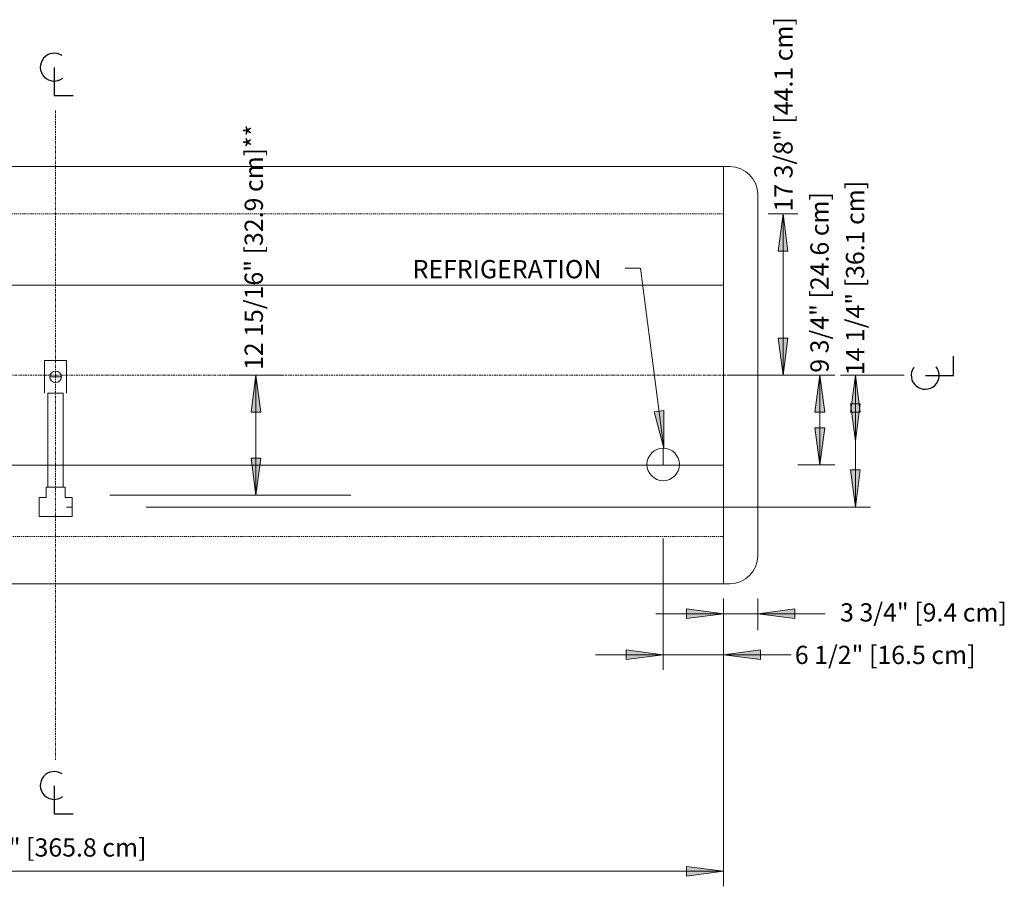
# Model space of a CAD drawing. Units: inches. Extents: x -10352 to -9752, y -10994 to -10271.
# Drawn here: x -10249 to -10143, y -10994 to -10901 of the extents above; entities that cross this region are included whole.
import ezdxf

# ---------------------------------------------------------------- set-up
doc = ezdxf.new("R2010")
doc.units = ezdxf.units.IN
doc.header["$MEASUREMENT"] = 0
doc.linetypes.add("ONIZ-display-case-CAD-drawing-12'-Top-View$0$Center 1_4_", pattern=[0.53125, 0.25, -0.09375, 0.09375, -0.09375])
doc.linetypes.add("ONIZ-display-case-CAD-drawing-12'-Top-View$0$Hidden 1_8_", pattern=[0.1875, 0.125, -0.0625])
for name, color, linetype, lineweight in [("ONIZ-display-case-CAD-drawing-12'-Top-View$0$A-ANNO-DIMS", 211, 'Continuous', 9), ("ONIZ-display-case-CAD-drawing-12'-Top-View$0$A-ANNO-DIMS-32", 211, 'Continuous', 9), ("ONIZ-display-case-CAD-drawing-12'-Top-View$0$A-ANNO-NOTE", 131, 'Continuous', 9), ("ONIZ-display-case-CAD-drawing-12'-Top-View$0$A-DETL-CNTR", 5, "ONIZ-display-case-CAD-drawing-12'-Top-View$0$Center 1_4_", 9), ("ONIZ-display-case-CAD-drawing-12'-Top-View$0$A-DETL-HDLN", 90, "ONIZ-display-case-CAD-drawing-12'-Top-View$0$Hidden 1_8_", 9), ("ONIZ-display-case-CAD-drawing-12'-Top-View$0$A-DETL-THIN", 151, 'Continuous', 9), ("ONIZ-display-case-CAD-drawing-12'-Top-View$0$G-ANNO-TEXT", 231, 'Continuous', 9)]:
    doc.layers.add(name, color=color, linetype=linetype, lineweight=lineweight)
doc.styles.add("ONIZ-display-case-CAD-drawing-12'-Top-View$0$Arial", font='arial.ttf', dxfattribs={"height": 1.967066})
doc.dimstyles.new("ONIZ-display-case-CAD-drawing-12'-Top-View$0$HPx_Dimension-_verticle__ROUNDED_TO_1_8__", dxfattribs={"dimscale": 12, "dimtxt": 2, "dimasz": 0.333333, "dimexe": 0.135417, "dimexo": 0.666667, "dimgap": 0.083333, "dimtad": 1, "dimdec": 3, "dimrnd": 0.125, "dimzin": 0, "dimdsep": 46, "dimlunit": 5, "dimtxsty": "ONIZ-display-case-CAD-drawing-12'-Top-View$0$Arial", "dimsah": 1, "dimcen": 0.09, "dimazin": 0, "dimtfac": 1, "dimtdec": 4, "dimtix": 1, "dimtmove": 2, "dimatfit": 3, "dimfxl": 1, "dimtvp": 1, "dimtfill": 1, "dimfrac": 2, "dimtolj": 1, "dimtzin": 0, "dimarcsym": 2})
doc.dimstyles.new("ONIZ-display-case-CAD-drawing-12'-Top-View$0$HPx_Dimension-_verticle__ROUNDED_TO_1_8___1", dxfattribs={"dimscale": 12, "dimtxt": 2, "dimasz": 0.333333, "dimexe": 0.135417, "dimexo": 0.666667, "dimgap": 0.083333, "dimtad": 1, "dimdec": 3, "dimrnd": 0.125, "dimzin": 0, "dimdsep": 46, "dimlunit": 5, "dimtxsty": "ONIZ-display-case-CAD-drawing-12'-Top-View$0$Arial", "dimsah": 1, "dimcen": 0.09, "dimazin": 0, "dimtfac": 1, "dimtdec": 4, "dimtix": 1, "dimtmove": 0, "dimatfit": 3, "dimfxl": 1, "dimtvp": 1, "dimtfill": 1, "dimfrac": 2, "dimtolj": 1, "dimtzin": 0, "dimarcsym": 2})
doc.dimstyles.new("ONIZ-display-case-CAD-drawing-12'-Top-View$0$HPx_Dimension-_verticle__ROUNDED_TO_1_8___2", dxfattribs={"dimscale": 12, "dimtxt": 2, "dimasz": 0.333333, "dimexe": 0.135417, "dimexo": 0.666667, "dimgap": 0.083333, "dimtad": 1, "dimdec": 3, "dimrnd": 0.125, "dimzin": 0, "dimdsep": 46, "dimlunit": 5, "dimtxsty": "ONIZ-display-case-CAD-drawing-12'-Top-View$0$Arial", "dimsah": 1, "dimcen": 0.09, "dimazin": 0, "dimtfac": 1, "dimtdec": 4, "dimtix": 1, "dimtmove": 1, "dimatfit": 3, "dimfxl": 1, "dimtvp": 1, "dimtfill": 1, "dimfrac": 2, "dimtolj": 1, "dimtzin": 0, "dimarcsym": 2})
doc.dimstyles.new("ONIZ-display-case-CAD-drawing-12'-Top-View$0$HPx_Dimension_Style_STUB_UP_LINE___", dxfattribs={"dimscale": 12, "dimtxt": 2, "dimasz": 0.333333, "dimexe": 0.25, "dimexo": 0, "dimgap": 0, "dimtad": 1, "dimdec": 5, "dimrnd": 0.03125, "dimzin": 0, "dimdsep": 46, "dimlunit": 5, "dimtxsty": "ONIZ-display-case-CAD-drawing-12'-Top-View$0$Arial", "dimsah": 1, "dimcen": 0.09, "dimazin": 0, "dimtfac": 1, "dimtdec": 4, "dimtix": 1, "dimtmove": 2, "dimatfit": 3, "dimfxl": 1, "dimtvp": 1, "dimtfill": 1, "dimfrac": 2, "dimtolj": 1, "dimtzin": 0, "dimarcsym": 2})

# ---------------------------------------------------------------- blocks, each defined once
blk = doc.blocks.new("ONIZ-display-case-CAD-drawing-12'-Top-View$0$DIMBLOCK1-MAIN - Dependent 28")
at = {"layer": "ONIZ-display-case-CAD-drawing-12'-Top-View$0$A-ANNO-DIMS-32", "transparency": 16777216}
for points in [[(-10173.5, -10964.72), (-10177.5, -10964.19), (-10177.5, -10965.24)], [(-10169.81, -10964.72), (-10165.81, -10965.24), (-10165.81, -10964.19)]]:
    blk.add_hatch(color=256, dxfattribs=at).paths.add_polyline_path(points, flags=0)
for p, q in [((-10173.5, -10969.48), (-10173.5, -10963.09)), ((-10169.81, -10966.48), (-10169.81, -10963.09)), ((-10180.78, -10964.72), (-10162.53, -10964.72)), ((-10173.5, -10964.72), (-10177.5, -10964.19)), ((-10177.5, -10964.19), (-10177.5, -10965.24)), ((-10177.5, -10965.24), (-10173.5, -10964.72)), ((-10173.5, -10964.72), (-10173.5, -10969.48)), ((-10165.81, -10964.19), (-10169.81, -10964.72)), ((-10169.81, -10964.72), (-10165.81, -10965.24)), ((-10169.81, -10964.72), (-10169.81, -10966.48)), ((-10165.81, -10965.24), (-10165.81, -10964.19))]:
    blk.add_line(p, q, dxfattribs=at)
at = {"layer": "ONIZ-display-case-CAD-drawing-12'-Top-View$0$A-ANNO-DIMS-32", "color": 0, "transparency": 16777216, "insert": (-10160.93, -10963.59), "char_height": 1.9671, "width": 21.0831, "attachment_point": 1, "line_spacing_factor": 0.938532, "style": "ONIZ-display-case-CAD-drawing-12'-Top-View$0$Arial", "bg_fill": 3, "box_fill_scale": 1.25, "bg_fill_color": 0, "bg_fill_transparency": 0}
blk.add_mtext('3 3/4" [9.4 cm]', dxfattribs=at)
blk = doc.blocks.new("ONIZ-display-case-CAD-drawing-12'-Top-View$0$DIMBLOCK2-MAIN - Dependent 28")
at = {"layer": "ONIZ-display-case-CAD-drawing-12'-Top-View$0$A-ANNO-DIMS-32", "transparency": 16777216}
for points in [[(-10180, -10969.13), (-10184, -10968.6), (-10184, -10969.66)], [(-10173.5, -10969.13), (-10169.5, -10969.66), (-10169.5, -10968.6)]]:
    blk.add_hatch(color=256, dxfattribs=at).paths.add_polyline_path(points, flags=0)
for p, q in [((-10180, -10956.62), (-10180, -10970.76)), ((-10180, -10969.13), (-10180, -10956.62)), ((-10173.5, -10969.48), (-10173.5, -10967.51)), ((-10180, -10969.13), (-10184, -10968.6)), ((-10184, -10968.6), (-10184, -10969.66)), ((-10169.5, -10968.6), (-10173.5, -10969.13)), ((-10169.5, -10969.66), (-10169.5, -10968.6)), ((-10187.28, -10969.13), (-10166.22, -10969.13)), ((-10184, -10969.66), (-10180, -10969.13)), ((-10173.5, -10969.13), (-10169.5, -10969.66)), ((-10173.5, -10969.13), (-10173.5, -10969.48))]:
    blk.add_line(p, q, dxfattribs=at)
at = {"layer": "ONIZ-display-case-CAD-drawing-12'-Top-View$0$A-ANNO-DIMS-32", "color": 0, "transparency": 16777216, "insert": (-10165.81, -10968.17), "char_height": 1.9671, "width": 22.8923, "attachment_point": 1, "line_spacing_factor": 0.938532, "style": "ONIZ-display-case-CAD-drawing-12'-Top-View$0$Arial", "bg_fill": 3, "box_fill_scale": 1.25, "bg_fill_color": 0, "bg_fill_transparency": 0}
blk.add_mtext('6 1/2" [16.5 cm]', dxfattribs=at)
blk = doc.blocks.new("ONIZ-display-case-CAD-drawing-12'-Top-View$0$DIMBLOCK3-MAIN - Dependent 28")
at = {"layer": "ONIZ-display-case-CAD-drawing-12'-Top-View$0$A-ANNO-DIMS-32", "transparency": 16777216}
for points in [[(-10317.5, -10992.48), (-10313.5, -10993), (-10313.5, -10991.95)], [(-10173.5, -10992.48), (-10177.5, -10991.95), (-10177.5, -10993)]]:
    blk.add_hatch(color=256, dxfattribs=at).paths.add_polyline_path(points, flags=0)
for p, q in [((-10317.5, -10969.48), (-10317.5, -10994.1)), ((-10317.5, -10992.48), (-10317.5, -10969.48)), ((-10173.5, -10969.48), (-10173.5, -10994.1)), ((-10173.5, -10992.48), (-10173.5, -10969.48)), ((-10313.5, -10991.95), (-10317.5, -10992.48)), ((-10317.5, -10992.48), (-10173.5, -10992.48)), ((-10317.5, -10992.48), (-10313.5, -10993)), ((-10313.5, -10993), (-10313.5, -10991.95)), ((-10173.5, -10992.48), (-10177.5, -10991.95)), ((-10177.5, -10991.95), (-10177.5, -10993)), ((-10177.5, -10993), (-10173.5, -10992.48))]:
    blk.add_line(p, q, dxfattribs=at)
at = {"layer": "ONIZ-display-case-CAD-drawing-12'-Top-View$0$A-ANNO-DIMS-32", "color": 0, "transparency": 16777216, "insert": (-10255.02, -10988.93), "char_height": 1.9671, "width": 22.8554, "attachment_point": 1, "line_spacing_factor": 0.938532, "style": "ONIZ-display-case-CAD-drawing-12'-Top-View$0$Arial", "bg_fill": 3, "box_fill_scale": 1.25, "bg_fill_color": 0, "bg_fill_transparency": 0}
blk.add_mtext('144" [365.8 cm]', dxfattribs=at)
blk = doc.blocks.new("ONIZ-display-case-CAD-drawing-12'-Top-View$0$DIMBLOCK4-MAIN - Dependent 28")
at = {"layer": "ONIZ-display-case-CAD-drawing-12'-Top-View$0$A-ANNO-DIMS-32", "transparency": 16777216}
for points in [[(-10159.28, -10938.99), (-10159.8, -10942.99), (-10158.75, -10942.99)], [(-10159.28, -10946.1), (-10158.75, -10942.1), (-10159.81, -10942.1)], [(-10159.28, -10953.21), (-10158.75, -10949.21), (-10159.8, -10949.21)]]:
    blk.add_hatch(color=256, dxfattribs=at).paths.add_polyline_path(points, flags=0)
for p, q in [((-10154.02, -10938.99), (-10160.9, -10938.99)), ((-10159.28, -10938.99), (-10159.8, -10942.99)), ((-10159.28, -10938.99), (-10159.28, -10953.21)), ((-10158.75, -10942.99), (-10159.28, -10938.99)), ((-10159.28, -10938.99), (-10154.02, -10938.99)), ((-10159.28, -10939.01), (-10159.28, -10946.1)), ((-10159.28, -10939.01), (-10159.28, -10939.01)), ((-10158.75, -10942.1), (-10159.81, -10942.1)), ((-10159.81, -10942.1), (-10159.28, -10946.1)), ((-10159.28, -10946.1), (-10158.75, -10942.1)), ((-10159.8, -10942.99), (-10158.75, -10942.99)), ((-10158.75, -10949.21), (-10159.8, -10949.21)), ((-10159.8, -10949.21), (-10159.28, -10953.21)), ((-10159.28, -10953.21), (-10158.75, -10949.21)), ((-10235.72, -10953.21), (-10157.65, -10953.21)), ((-10159.28, -10953.21), (-10235.72, -10953.21))]:
    blk.add_line(p, q, dxfattribs=at)
at = {"layer": "ONIZ-display-case-CAD-drawing-12'-Top-View$0$A-ANNO-DIMS-32", "color": 0, "transparency": 16777216, "insert": (-10160.3, -10939.01), "char_height": 1.9671, "width": 24.7015, "attachment_point": 1, "rotation": 90, "line_spacing_factor": 0.938532, "style": "ONIZ-display-case-CAD-drawing-12'-Top-View$0$Arial", "bg_fill": 3, "box_fill_scale": 1.25, "bg_fill_color": 0, "bg_fill_transparency": 0}
blk.add_mtext('14 1/4" [36.1 cm]', dxfattribs=at)
blk = doc.blocks.new("ONIZ-display-case-CAD-drawing-12'-Top-View$0$DIMBLOCK5-MAIN - Dependent 28")
at = {"layer": "ONIZ-display-case-CAD-drawing-12'-Top-View$0$A-ANNO-DIMS-32", "transparency": 16777216}
for points in [[(-10163.12, -10938.99), (-10163.64, -10942.99), (-10162.59, -10942.99)], [(-10163.12, -10948.68), (-10162.59, -10944.68), (-10163.64, -10944.68)]]:
    blk.add_hatch(color=256, dxfattribs=at).paths.add_polyline_path(points, flags=0)
for p, q in [((-10169.81, -10938.99), (-10161.49, -10938.99)), ((-10163.12, -10938.99), (-10169.81, -10938.99)), ((-10163.12, -10938.99), (-10163.64, -10942.99)), ((-10163.12, -10948.68), (-10163.12, -10938.99)), ((-10162.59, -10942.99), (-10163.12, -10938.99)), ((-10163.64, -10942.99), (-10162.59, -10942.99)), ((-10162.59, -10944.68), (-10163.64, -10944.68)), ((-10163.64, -10944.68), (-10163.12, -10948.68)), ((-10163.12, -10948.68), (-10162.59, -10944.68)), ((-10165.5, -10948.68), (-10161.49, -10948.68)), ((-10163.12, -10948.68), (-10165.5, -10948.68))]:
    blk.add_line(p, q, dxfattribs=at)
at = {"layer": "ONIZ-display-case-CAD-drawing-12'-Top-View$0$A-ANNO-DIMS-32", "color": 0, "transparency": 16777216, "insert": (-10164.13, -10938.73), "char_height": 1.9671, "width": 22.8923, "attachment_point": 1, "rotation": 90, "line_spacing_factor": 0.938532, "style": "ONIZ-display-case-CAD-drawing-12'-Top-View$0$Arial", "bg_fill": 3, "box_fill_scale": 1.25, "bg_fill_color": 0, "bg_fill_transparency": 0}
blk.add_mtext('9 3/4" [24.6 cm]', dxfattribs=at)
blk = doc.blocks.new("ONIZ-display-case-CAD-drawing-12'-Top-View$0$DIMBLOCK15-MAIN - Dependent 28")
at = {"layer": "ONIZ-display-case-CAD-drawing-12'-Top-View$0$A-ANNO-DIMS-32", "transparency": 16777216}
for points in [[(-10167.08, -10921.61), (-10167.6, -10925.61), (-10166.55, -10925.61)], [(-10167.08, -10938.99), (-10166.55, -10934.99), (-10167.6, -10934.99)]]:
    blk.add_hatch(color=256, dxfattribs=at).paths.add_polyline_path(points, flags=0)
for p, q in [((-10165.5, -10921.61), (-10168.7, -10921.61)), ((-10167.08, -10921.61), (-10167.6, -10925.61)), ((-10167.08, -10938.99), (-10167.08, -10921.61)), ((-10166.55, -10925.61), (-10167.08, -10921.61)), ((-10167.08, -10921.61), (-10165.5, -10921.61)), ((-10167.6, -10925.61), (-10166.55, -10925.61)), ((-10166.55, -10934.99), (-10167.6, -10934.99)), ((-10167.6, -10934.99), (-10167.08, -10938.99)), ((-10167.08, -10938.99), (-10166.55, -10934.99)), ((-10173.12, -10938.99), (-10165.45, -10938.99)), ((-10167.08, -10938.99), (-10173.12, -10938.99))]:
    blk.add_line(p, q, dxfattribs=at)
at = {"layer": "ONIZ-display-case-CAD-drawing-12'-Top-View$0$A-ANNO-DIMS-32", "color": 0, "transparency": 16777216, "insert": (-10168.02, -10921.36), "char_height": 1.9671, "width": 24.7015, "attachment_point": 1, "rotation": 90, "line_spacing_factor": 0.938532, "style": "ONIZ-display-case-CAD-drawing-12'-Top-View$0$Arial", "bg_fill": 3, "box_fill_scale": 1.25, "bg_fill_color": 0, "bg_fill_transparency": 0}
blk.add_mtext('17 3/8" [44.1 cm]', dxfattribs=at)
blk = doc.blocks.new("ONIZ-display-case-CAD-drawing-12'-Top-View$0$DIMBLOCK16-MAIN - Dependent 28")
at = {"layer": "ONIZ-display-case-CAD-drawing-12'-Top-View$0$A-ANNO-DIMS-32", "transparency": 16777216}
for points in [[(-10223.9, -10938.99), (-10224.43, -10942.99), (-10223.37, -10942.99)], [(-10223.9, -10951.93), (-10223.37, -10947.93), (-10224.43, -10947.93)]]:
    blk.add_hatch(color=256, dxfattribs=at).paths.add_polyline_path(points, flags=0)
for p, q in [((-10226.73, -10938.99), (-10220.9, -10938.99)), ((-10223.9, -10938.99), (-10226.73, -10938.99)), ((-10223.9, -10938.99), (-10224.43, -10942.99)), ((-10223.9, -10951.93), (-10223.9, -10938.99)), ((-10223.37, -10942.99), (-10223.9, -10938.99)), ((-10224.43, -10942.99), (-10223.37, -10942.99)), ((-10223.37, -10947.93), (-10224.43, -10947.93)), ((-10224.43, -10947.93), (-10223.9, -10951.93)), ((-10223.9, -10951.93), (-10223.37, -10947.93)), ((-10226.73, -10951.93), (-10220.9, -10951.93)), ((-10223.9, -10951.93), (-10226.73, -10951.93))]:
    blk.add_line(p, q, dxfattribs=at)
at = {"layer": "ONIZ-display-case-CAD-drawing-12'-Top-View$0$A-ANNO-DIMS-32", "color": 0, "transparency": 16777216, "insert": (-10225.12, -10938.44), "char_height": 1.9671, "width": 30.9046, "attachment_point": 1, "rotation": 90, "line_spacing_factor": 0.938532, "style": "ONIZ-display-case-CAD-drawing-12'-Top-View$0$Arial", "bg_fill": 3, "box_fill_scale": 1.25, "bg_fill_color": 0, "bg_fill_transparency": 0}
blk.add_mtext('12 15/16" [32.9 cm]**', dxfattribs=at)
blk = doc.blocks.new("ONIZ-display-case-CAD-drawing-12'-Top-View$0$Centerline - Centerline-6356914-MAIN - Dependent 28")
at = {"layer": "ONIZ-display-case-CAD-drawing-12'-Top-View$0$A-ANNO-NOTE", "lineweight": 30}
for p, q in [((0, 0.0259), (0, -0.0678)), ((0, -0.0678), (0.0642, -0.0678))]:
    blk.add_line(p, q, dxfattribs=at)
blk.add_arc((0, 0.0273), 0.0469, 55.7755, 308.0372, dxfattribs=at)
blk = doc.blocks.new("ONIZ-display-case-CAD-drawing-12'-Top-View")
at = {"layer": "ONIZ-display-case-CAD-drawing-12'-Top-View$0$A-DETL-CNTR"}
for p, q in [((-10245.499913, -10910.463118), (-10245.499913, -10980.463118)), ((-10340.687413, -10938.994368), (-10169.811513, -10938.994368))]:
    blk.add_line(p, q, dxfattribs=at)
at = {"layer": "ONIZ-display-case-CAD-drawing-12'-Top-View$0$A-DETL-HDLN"}
for p, q in [((-10317.499913, -10921.614418), (-10173.499913, -10921.614418)), ((-10173.499913, -10956.374318), (-10317.499913, -10956.374318))]:
    blk.add_line(p, q, dxfattribs=at)
at = {"layer": "ONIZ-display-case-CAD-drawing-12'-Top-View$0$A-DETL-THIN"}
for p, q in [((-10317.499913, -10916.509218), (-10173.499913, -10916.509218)), ((-10172.811513, -10916.509218), (-10173.499913, -10916.509218)), ((-10173.499913, -10916.509218), (-10173.499913, -10961.479518)), ((-10169.811513, -10919.509218), (-10169.811513, -10958.479518)), ((-10317.499913, -10929.305618), (-10173.499913, -10929.305618)), ((-10246.687413, -10940.931868), (-10246.687413, -10937.431868)), ((-10246.687413, -10937.431868), (-10244.312413, -10937.431868)), ((-10244.312413, -10937.431868), (-10244.312413, -10940.931868)), ((-10244.874913, -10939.181868), (-10246.124913, -10939.181868)), ((-10246.328038, -10951.056868), (-10246.328038, -10940.931868)), ((-10246.328038, -10940.931868), (-10244.671788, -10940.931868)), ((-10244.671788, -10940.931868), (-10244.671788, -10951.056868)), ((-10179.999913, -10948.619368), (-10179.999913, -10946.869368)), ((-10173.499913, -10948.683118), (-10317.499913, -10948.683118)), ((-10246.531163, -10952.181868), (-10246.531163, -10951.056868)), ((-10246.531163, -10951.056868), (-10244.468663, -10951.056868)), ((-10244.468663, -10951.056868), (-10244.468663, -10952.181868)), ((-10213.671788, -10951.931868), (-10239.671788, -10951.931868)), ((-10247.281163, -10954.244368), (-10247.281163, -10952.181868)), ((-10247.281163, -10952.181868), (-10246.531163, -10952.181868)), ((-10244.468663, -10952.181868), (-10243.718663, -10952.181868)), ((-10243.718663, -10952.181868), (-10243.718663, -10954.244368)), ((-10243.718663, -10954.244368), (-10247.281163, -10954.244368)), ((-10243.718663, -10953.213118), (-10244.312413, -10953.213118)), ((-10173.499913, -10961.479518), (-10317.499913, -10961.479518)), ((-10173.499913, -10961.479518), (-10172.811513, -10961.479518))]:
    blk.add_line(p, q, dxfattribs=at)
for centre, radius in [((-10245.499913, -10939.181868), 0.625), ((-10179.999913, -10948.619368), 1.75)]:
    blk.add_circle(centre, radius, dxfattribs=at)
for centre, start, end in [((-10172.811513, -10919.509218), 0, 90), ((-10172.811513, -10958.479518), 270, 0)]:
    blk.add_arc(centre, 3, start, end, dxfattribs=at)
at = {"layer": "ONIZ-display-case-CAD-drawing-12'-Top-View$0$A-ANNO-NOTE", "xscale": 32, "yscale": 32, "zscale": 32}
blk.add_blockref("ONIZ-display-case-CAD-drawing-12'-Top-View$0$Centerline - Centerline-6356914-MAIN - Dependent 28", (-10245.651656, -10906.662125), dxfattribs=at)
at = {"layer": "ONIZ-display-case-CAD-drawing-12'-Top-View$0$A-ANNO-NOTE", "xscale": 32, "yscale": 32, "zscale": 32, "rotation": 89.99999999999962}
blk.add_blockref("ONIZ-display-case-CAD-drawing-12'-Top-View$0$Centerline - Centerline-6356914-MAIN - Dependent 28", (-10150.882891, -10939.015761), dxfattribs=at)
at = {"layer": "ONIZ-display-case-CAD-drawing-12'-Top-View$0$A-ANNO-DIMS"}
dim = blk.add_linear_dim(base=(-10169.811513, -10964.71599), p1=(-10173.499913, -10961.479518), p2=(-10169.811513, -10958.479518), dimstyle="ONIZ-display-case-CAD-drawing-12'-Top-View$0$HPx_Dimension-_verticle__ROUNDED_TO_1_8__", override={"dimpost": '<>', "dimfxl": 4.754397}, dxfattribs=at)
dim.commit()
dim.dimension.update_dxf_attribs({"geometry": "ONIZ-display-case-CAD-drawing-12'-Top-View$0$DIMBLOCK1-MAIN - Dependent 28", "text_midpoint": (-10150.391172, -10964.903021), "dimtype": 128})
dim = blk.add_linear_dim(base=(-10173.499913, -10969.130887), p1=(-10179.999913, -10948.619368), p2=(-10173.499913, -10961.479518), dimstyle="ONIZ-display-case-CAD-drawing-12'-Top-View$0$HPx_Dimension-_verticle__ROUNDED_TO_1_8__", override={"dimpost": '<>', "dimfxl": 14.409492}, dxfattribs=at)
dim.commit()
dim.dimension.update_dxf_attribs({"geometry": "ONIZ-display-case-CAD-drawing-12'-Top-View$0$DIMBLOCK2-MAIN - Dependent 28", "text_midpoint": (-10154.361126, -10969.481755), "dimtype": 128})
dim = blk.add_linear_dim(base=(-10159.277541, -10953.213118), p1=(-10162.016871, -10938.994368), p2=(-10243.718663, -10953.213118), angle=90, dimstyle="ONIZ-display-case-CAD-drawing-12'-Top-View$0$HPx_Dimension-_verticle__ROUNDED_TO_1_8___2", override={"dimpost": '<>', "dimfxl": 82.929824}, dxfattribs=at)
dim.commit()
dim.dimension.update_dxf_attribs({"geometry": "ONIZ-display-case-CAD-drawing-12'-Top-View$0$DIMBLOCK4-MAIN - Dependent 28", "text_midpoint": (-10158.98633, -10926.660461), "dimtype": 128, "text_rotation": 90})
dim = blk.add_linear_dim(base=(-10173.499913, -10992.477018), p1=(-10317.499913, -10961.479518), p2=(-10173.499913, -10961.479518), dimstyle="ONIZ-display-case-CAD-drawing-12'-Top-View$0$HPx_Dimension-_verticle__ROUNDED_TO_1_8___1", override={"dimpost": '<>', "dimfxl": 144}, dxfattribs=at)
dim.commit()
dim.dimension.update_dxf_attribs({"geometry": "ONIZ-display-case-CAD-drawing-12'-Top-View$0$DIMBLOCK3-MAIN - Dependent 28", "text_midpoint": (-10245.499913, -10990.216405)})
at = {"layer": "ONIZ-display-case-CAD-drawing-12'-Top-View$0$G-ANNO-TEXT"}
blk.add_hatch(color=7, dxfattribs=at).paths.add_polyline_path([(-10179.926619, -10946.848154), (-10179.920682, -10942.813642), (-10180.965092, -10942.949578)], flags=0)
at = {"layer": "ONIZ-display-case-CAD-drawing-12'-Top-View$0$G-ANNO-TEXT", "color": 7}
for p, q in [((-10182.450321, -10927.458281), (-10184.103424, -10927.458281)), ((-10179.920682, -10942.813642), (-10180.965092, -10942.949578)), ((-10180.965092, -10942.949578), (-10179.926619, -10946.848154)), ((-10179.926619, -10946.848154), (-10179.920682, -10942.813642))]:
    blk.add_line(p, q, dxfattribs=at)
at = {"layer": "ONIZ-display-case-CAD-drawing-12'-Top-View$0$A-ANNO-NOTE", "xscale": 32, "yscale": 32, "zscale": 32}
blk.add_blockref("ONIZ-display-case-CAD-drawing-12'-Top-View$0$Centerline - Centerline-6356914-MAIN - Dependent 28", (-10245.651656, -10984.104654), dxfattribs=at)
at = {"layer": "ONIZ-display-case-CAD-drawing-12'-Top-View$0$G-ANNO-TEXT", "color": 7, "insert": (-10186.663424, -10926.583523), "char_height": 1.96706587, "width": 26.856, "attachment_point": 3, "line_spacing_factor": 0.938532, "style": "ONIZ-display-case-CAD-drawing-12'-Top-View$0$Arial"}
blk.add_mtext('REFRIGERATION', dxfattribs=at)
at = {"layer": "ONIZ-display-case-CAD-drawing-12'-Top-View$0$A-ANNO-DIMS"}
for base, p1, p2, dimstyle, override, picture, middle in [((-10223.901122, -10938.994368), (-10226.729549, -10951.931868), (-10226.729549, -10938.994368), "ONIZ-display-case-CAD-drawing-12'-Top-View$0$HPx_Dimension_Style_STUB_UP_LINE___", {"dimpost": '<>', "dimfxl": 12.9375}, "ONIZ-display-case-CAD-drawing-12'-Top-View$0$DIMBLOCK16-MAIN - Dependent 28", (-10223.813414, -10922.991)), ((-10163.115846, -10938.994368), (-10173.499913, -10948.683118), (-10177.811513, -10938.994368), "ONIZ-display-case-CAD-drawing-12'-Top-View$0$HPx_Dimension-_verticle__ROUNDED_TO_1_8__", {"dimpost": '<>', "dimfxl": 10.604799}, "ONIZ-display-case-CAD-drawing-12'-Top-View$0$DIMBLOCK5-MAIN - Dependent 28", (-10162.814491, -10927.280619))]:
    dim = blk.add_linear_dim(base=base, p1=p1, p2=p2, angle=90, dimstyle=dimstyle, override=override, dxfattribs=at)
    dim.commit()
    dim.dimension.update_dxf_attribs({"geometry": picture, "text_midpoint": middle, "dimtype": 128, "text_rotation": 90})
dim = blk.add_linear_dim(base=(-10167.076389, -10921.614418), p1=(-10181.124913, -10938.994368), p2=(-10173.499913, -10921.614418), angle=90, dimstyle="ONIZ-display-case-CAD-drawing-12'-Top-View$0$HPx_Dimension-_verticle__ROUNDED_TO_1_8__", override={"dimpost": '<>', "dimfxl": 18.979022}, dxfattribs=at)
dim.commit()
dim.dimension.update_dxf_attribs({"geometry": "ONIZ-display-case-CAD-drawing-12'-Top-View$0$DIMBLOCK15-MAIN - Dependent 28", "text_midpoint": (-10166.712544, -10909.005378), "dimtype": 128, "text_rotation": 90})
at = {"layer": "ONIZ-display-case-CAD-drawing-12'-Top-View$0$G-ANNO-TEXT", "color": 7}
blk.add_line((-10179.926619, -10946.848154), (-10182.450321, -10927.458281), dxfattribs=at)

msp = doc.modelspace()

# ---------------------------------------------------------------- block references
msp.add_blockref("ONIZ-display-case-CAD-drawing-12'-Top-View", (0, 0))

doc.saveas('drawing.dxf')
